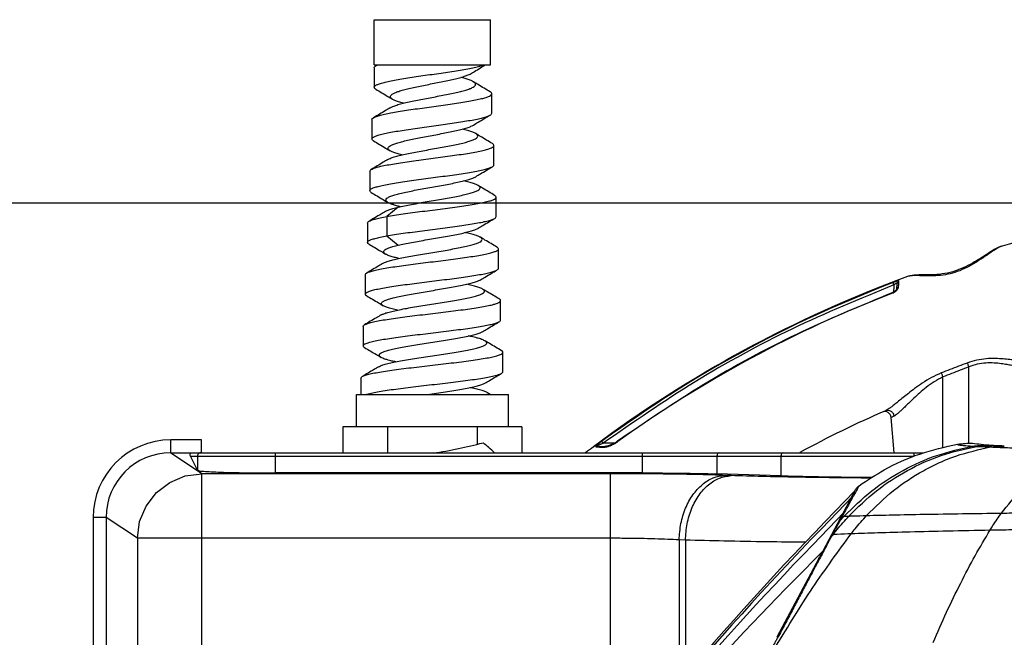
# Model space of a CAD drawing. Extents: x 0 to 1189, y 0 to 841.
# Drawn here: x 246 to 323, y 293 to 341 of the extents above; entities that cross this region are included whole.
import ezdxf
from ezdxf.enums import TextEntityAlignment as Align

# ---------------------------------------------------------------- set-up
doc = ezdxf.new("R2010")
doc.units = 0
doc.header["$LTSCALE"] = 65.395
doc.header["$MEASUREMENT"] = 0
doc.layers.get('0').update_dxf_attribs({"linetype": 'CONTINUOUS'})
doc.styles.get("Standard").update_dxf_attribs({"font": 'txt', "width": 0.8})
doc.styles.add('TEXTSTYLE_0', font='txt', dxfattribs={"width": 0.8})
doc.dimstyles.new('DIMSTYLE_1', dxfattribs={"dimtxt": 3.5, "dimasz": 3.5, "dimexe": 0.18, "dimexo": 0.0625, "dimgap": 0.09, "dimtad": 1, "dimdec": 0, "dimlfac": 2, "dimdsep": 46, "dimtxsty": 'Standard', "dimcen": 0.09, "dimadec": 0, "dimazin": 0, "dimtfac": 1, "dimtdec": 0, "dimtofl": 0, "dimtmove": 0, "dimatfit": 3, "dimfxl": 0, "dimtolj": 1, "dimarcsym": 0})

# ---------------------------------------------------------------- blocks, each defined once
blk = doc.blocks.new('*D0')
at = {"color": 2, "linetype": 'Continuous'}
for p, q in [((347.051, 327.056), (184.572, 327.056)), ((186.072, 327.056), (186.072, 202.505)), ((186.072, 77.954), (186.072, 202.505)), ((347.051, 77.954), (184.572, 77.954))]:
    blk.add_line(p, q, dxfattribs=at)
for points in [[(186.822, 323.556), (186.072, 327.056), (185.322, 323.556)], [(185.322, 81.454), (186.072, 77.954), (186.822, 81.454)]]:
    blk.add_solid(points, dxfattribs=at)
at = {"color": 2, "linetype": 'Continuous', "style": 'TEXTSTYLE_0', "width": 0.9}
blk.add_text('498', height=3.5, rotation=90, dxfattribs=at).set_placement((185.197, 195.644), (185.197, 204.044), align=Align.FIT)

msp = doc.modelspace()

# ---------------------------------------------------------------- linework, layer by layer
at = {"color": 7, "linetype": 'Continuous'}
for p, q in [((273.80122, 337.75465), (273.80122, 341.25465)), ((273.80122, 341.25465), (282.80122, 341.25465)), ((282.80122, 337.75465), (282.80122, 341.25465)), ((273.79682, 337.52909), (273.79682, 336.02909)), ((273.80122, 337.75465), (282.80122, 337.75465)), ((273.92659, 337.68234), (274.07623, 337.75465)), ((282.89182, 334.02916), (282.89182, 335.52916)), ((273.62441, 333.52923), (273.62441, 332.02923)), ((283.06423, 330.0293), (283.06423, 331.5293)), ((273.452, 329.52936), (273.452, 328.02936)), ((283.23664, 326.02942), (283.23664, 327.52942)), ((273.27959, 325.52949), (273.27959, 324.02949)), ((283.40905, 322.02955), (283.40905, 323.52955)), ((273.10718, 321.5296), (273.10718, 320.0296)), ((314.23268, 320.43124), (314.26534, 320.84625)), ((314.38873, 321.14145), (314.40471, 321.14825)), ((315.05681, 321.39031), (315.05469, 321.38953)), ((283.58146, 318.02966), (283.58146, 319.52966)), ((272.93477, 317.52971), (272.93477, 316.02971)), ((283.75387, 314.02976), (283.75387, 315.52976)), ((272.76236, 313.52981), (272.76236, 312.25465)), ((272.42622, 309.75465), (272.42622, 312.25465)), ((272.42622, 312.25465), (284.17622, 312.25465)), ((284.17622, 309.75465), (284.17622, 312.25465)), ((314.03875, 307.75465), (313.79921, 310.4926)), ((271.37301, 309.75465), (271.37301, 307.75465)), ((285.22942, 309.75465), (271.37301, 309.75465)), ((274.83711, 309.75465), (274.83711, 307.75465)), ((281.76532, 309.75465), (281.76532, 308.42574)), ((285.22942, 309.75465), (285.22942, 307.75465)), ((260.42622, 308.75465), (258.05122, 308.75465)), ((260.42622, 307.75465), (260.42622, 308.75465)), ((290.74856, 308.21494), (290.74906, 308.21526)), ((291.06362, 308.25465), (291.70659, 308.25465)), ((291.70659, 308.25465), (291.70683, 308.25465)), ((291.71423, 308.25482), (291.70683, 308.25465)), ((258.04893, 307.75465), (316.30121, 307.75465)), ((260.12609, 306.40655), (259.57721, 307.50465)), ((259.6907, 307.75425), (259.70228, 307.75465)), ((294.53442, 306.20068), (266.12518, 306.20068)), ((305.26661, 305.98219), (300.31951, 306.12715)), ((308.68318, 302.43483), (310.99214, 304.82012)), ((310.99485, 304.83796), (310.97712, 304.8046)), ((308.39242, 301.88793), (310.82696, 304.40249)), ((310.60312, 304.1012), (310.01914, 303.00291)), ((310.93285, 304.72135), (310.68578, 304.25668)), ((310.82696, 304.40249), (310.82972, 304.39982)), ((252.05122, 302.75465), (252.05122, 222.75465)), ((253.05122, 302.75465), (253.05122, 222.75465)), ((307.7325, 300.6462), (310.16975, 303.15814)), ((309.87182, 302.72584), (308.50465, 300.15456)), ((310.16975, 303.15814), (310.19529, 303.13336)), ((306.26689, 297.88519), (308.54881, 300.19935)), ((308.54881, 300.19935), (308.59987, 300.149)), ((308.20384, 299.58883), (304.9602, 293.48842))]:
    msp.add_line(p, q, dxfattribs=at)
at = {"color": 9, "linetype": 'Continuous'}
for p, q in [((275.64957, 326.75465), (274.76568, 326.03296)), ((274.76568, 326.03296), (274.76568, 324.53296)), ((274.76568, 324.53296), (275.64957, 323.81128)), ((322.37432, 323.74759), (322.36763, 323.74569)), ((314.01139, 320.75494), (313.94338, 320.93326)), ((313.94394, 320.94957), (313.94432, 320.94858)), ((313.95406, 320.95343), (313.94594, 320.97472)), ((313.87949, 320.13834), (313.89216, 320.10548)), ((319.80122, 308.50156), (319.80122, 314.39466)), ((317.80122, 308.18919), (317.80122, 313.62194)), ((258.05122, 307.75465), (258.05122, 308.75465)), ((291.34919, 308.63183), (291.33575, 308.65009)), ((291.37407, 308.65013), (291.37469, 308.64928)), ((291.51036, 308.49593), (291.39809, 308.64879)), ((292.62323, 308.65138), (292.64374, 308.62282)), ((260.46884, 306.1422), (258.04893, 307.75465)), ((259.57721, 307.50465), (315.55122, 307.50465)), ((260.12609, 307.50465), (260.12609, 306.40655)), ((266.12518, 307.75465), (266.12518, 306.20068)), ((294.53442, 307.75465), (294.53442, 306.20068)), ((300.31951, 307.50465), (300.31951, 306.12715)), ((305.26661, 307.50465), (305.26661, 305.98219)), ((315.55122, 307.75465), (315.55122, 307.50465)), ((260.46884, 271.15125), (260.46884, 306.1422)), ((292.08928, 306.1422), (260.46884, 306.1422)), ((292.08928, 283.46303), (292.08928, 306.1422)), ((301.40908, 305.99756), (300.92811, 306.01435)), ((253.05122, 302.75465), (252.05122, 302.75465)), ((255.47569, 301.14525), (253.05122, 302.76074)), ((255.47569, 301.14525), (255.47569, 271.51952)), ((292.08928, 301.14525), (255.47569, 301.14525)), ((297.39258, 301.0174), (297.39258, 289.9373)), ((297.87355, 301.0006), (297.39258, 301.0174)), ((297.87355, 301.0006), (297.87355, 290.49936))]:
    msp.add_line(p, q, dxfattribs=at)
msp.add_lwpolyline([(255.47569, 301.14525), (255.64779, 302.43709), (256.14768, 303.6411), (256.94137, 304.67541), (257.97489, 305.4697), (259.17798, 305.96997), (260.46884, 306.1422)], dxfattribs=at)
at = {"color": 7, "linetype": 'Continuous'}
for centre, radius, start, end in [((348.05122, 231.50465), 95.75, 100.009338, 105.5551664), ((348.05122, 231.50465), 95.75, 110.158065, 126.7480997), ((348.05122, 231.50465), 86.75, 113.5799183, 118.4410859), ((313.30151, 310.44463), 0.5, 4.9999997, 113.759551), ((258.05122, 302.75465), 6, 90, 180), ((272.20972, 347.25465), 40, 278.8712151, 284.4874021), ((278.05122, 302.9006), 7, 43.9064718, 53.4854828), ((348.05122, 231.50465), 95.75, 126.7569585, 127.2158974), ((258.05122, 302.75465), 5, 90, 180), ((488.99319, 127.89485), 250.95, 135.9315727, 144.3645339), ((488.68642, 127.33143), 250.95, 135.9263216, 144.1716249), ((487.83811, 125.89531), 250.95, 135.8645157, 143.6687675), ((484.95569, 121.68583), 250.95, 135.4019059, 142.1268468)]:
    msp.add_arc(centre, radius, start, end, dxfattribs=at)
at = {"color": 9, "linetype": 'Continuous'}
for radius, start, end in [(95.72621, 110.872925, 126.3039371), (95.71213, 110.876722, 126.2928217), (94.95814, 111.0835893, 125.6963023)]:
    msp.add_arc((348.05122, 231.50465), radius, start, end, dxfattribs=at)
at = {"color": 7, "linetype": 'Continuous'}
for points in [[(273.79892, 336.02926), (273.7997, 336.05186), (273.88049, 336.15202), (274.07023, 336.25219), (274.36404, 336.35235), (274.75446, 336.45252), (275.23167, 336.55268), (275.78373, 336.65284), (276.39686, 336.75301), (277.05581, 336.85317), (277.74423, 336.95334), (278.44507, 337.0535), (279.141, 337.15367), (279.81486, 337.25383), (280.45005, 337.35399), (281.03097, 337.45416), (281.54339, 337.55432), (281.97478, 337.65449), (282.31467, 337.75465)], [(273.79925, 337.52929), (273.80035, 337.55428), (273.88383, 337.65447), (273.92658, 337.68237)], [(281.29499, 337.09374), (281.65987, 337.31609), (282.13644, 337.60346), (282.33425, 337.72196)], [(282.33425, 337.72196), (282.38893, 337.75465)], [(275.04791, 335.30586), (275.07488, 335.38963), (275.19335, 335.49784), (275.40094, 335.60605), (275.69142, 335.71426), (276.05618, 335.82247), (276.48452, 335.93068), (276.96391, 336.03889), (277.48041, 336.1471), (278.01904, 336.25531), (278.56423, 336.36352), (279.10026, 336.47172), (279.61174, 336.57993), (280.08401, 336.68814), (280.50359, 336.79635), (280.85855, 336.90456), (281.13886, 337.01277), (281.29474, 337.09416)], [(281.47229, 336.45361), (281.46015, 336.46053), (281.23234, 336.56838), (280.92137, 336.67622), (280.53634, 336.78406), (280.49492, 336.79467)], [(273.92424, 335.87457), (273.83009, 335.95169), (273.79892, 336.02926)], [(275.04058, 334.44828), (275.17691, 334.51936), (275.45808, 334.6272), (275.81977, 334.73504), (276.25143, 334.84289), (276.74052, 334.95073), (277.2729, 335.05857), (277.83322, 335.16642), (278.40538, 335.27426), (278.973, 335.3821), (279.51985, 335.48995), (280.03035, 335.59779), (280.49001, 335.70563), (280.88581, 335.81348), (281.20663, 335.92132), (281.44348, 336.02916), (281.58984, 336.13701), (281.64176, 336.24485), (281.64179, 336.24942)], [(282.7643, 335.67963), (282.30709, 335.95152), (281.83102, 336.23663), (281.47216, 336.45337)], [(281.64179, 336.24942), (281.59803, 336.35269), (281.47229, 336.45361)], [(273.74944, 333.67751), (273.89562, 333.74724), (274.19545, 333.84742), (274.59611, 333.94761), (275.08751, 334.04779), (275.65737, 334.14798), (276.29145, 334.24816), (276.97398, 334.34835), (277.68801, 334.44854), (278.41586, 334.54872), (279.13952, 334.64891), (279.84114, 334.74909), (280.50341, 334.84928), (281.11008, 334.94946), (281.64625, 335.04965), (282.09881, 335.14983), (282.45676, 335.25002), (282.71142, 335.3502), (282.8567, 335.45039), (282.88981, 335.52934)], [(273.92538, 335.8767), (274.37686, 335.60713), (274.85285, 335.32064), (275.21742, 335.09906)], [(275.21713, 335.09857), (275.11732, 335.17322), (275.0492, 335.28143), (275.04791, 335.30586)], [(282.88981, 335.52934), (282.88922, 335.55057), (282.80839, 335.65076), (282.76446, 335.67989)], [(275.04035, 334.44866), (274.68181, 334.23255), (274.20632, 333.94822), (273.74975, 333.67701)], [(276.05549, 334.79201), (275.85433, 334.84859), (275.52552, 334.9568), (275.27755, 335.06501), (275.21713, 335.09857)], [(273.62571, 332.02934), (273.6259, 332.04529), (273.70208, 332.14545), (273.89164, 332.24562), (274.18969, 332.34578), (274.58868, 332.44594), (275.07856, 332.54611), (275.64708, 332.64627), (276.28006, 332.74644), (276.96174, 332.8466), (277.67523, 332.94677), (278.40284, 333.04693), (279.12658, 333.14709), (279.8286, 333.24726), (280.49162, 333.34742), (281.09933, 333.44759), (281.63684, 333.54775), (282.09101, 333.64792), (282.45079, 333.74808), (282.70747, 333.84824), (282.76687, 333.87691)], [(273.62594, 333.52936), (273.62621, 333.54687), (273.70423, 333.64705), (273.74944, 333.67751)], [(281.47489, 333.10412), (281.83916, 333.325), (282.31459, 333.61066), (282.76544, 333.87951)], [(282.76687, 333.87691), (282.85491, 333.94841), (282.8901, 334.02931)], [(274.87602, 331.3061), (274.9012, 331.3859), (275.0224, 331.49411), (275.23766, 331.60232), (275.54051, 331.71053), (275.92201, 331.81874), (276.37095, 331.92695), (276.87422, 332.03516), (277.4172, 332.14337), (277.98412, 332.25157), (278.55862, 332.35978), (279.12412, 332.46799), (279.66438, 332.5762), (280.1639, 332.68441), (280.60842, 332.79262), (280.9853, 332.90083), (281.28387, 333.00904), (281.47468, 333.10449)], [(274.86126, 330.43931), (275.04228, 330.52916), (275.34554, 330.63701), (275.73253, 330.74485), (276.19196, 330.85269), (276.71052, 330.96053), (277.2732, 331.06838), (277.86382, 331.17622), (278.4654, 331.28406), (279.06071, 331.39191), (279.63276, 331.49975), (280.16523, 331.60759), (280.643, 331.71544), (281.05256, 331.82328), (281.38238, 331.93112), (281.62322, 332.03897), (281.76845, 332.14681), (281.81418, 332.24968)], [(281.65235, 332.44502), (281.60568, 332.47034), (281.35801, 332.57818), (281.02358, 332.68602), (280.6125, 332.7938)], [(282.941, 331.67448), (282.48504, 331.94505), (282.01009, 332.22865), (281.65185, 332.44415)], [(281.81418, 332.24968), (281.81415, 332.25465), (281.75928, 332.3625), (281.65235, 332.44502)], [(273.5725, 329.67315), (273.71428, 329.73982), (274.01696, 329.84001), (274.42489, 329.94019), (274.92782, 330.04038), (275.51315, 330.14056), (276.16629, 330.24075), (276.87097, 330.34094), (277.60971, 330.44112), (278.3642, 330.54131), (279.11578, 330.64149), (279.84589, 330.74168), (280.53655, 330.84186), (281.17076, 330.94205), (281.73297, 331.04223), (282.20943, 331.14242), (282.58851, 331.2426), (282.86104, 331.34279), (283.02048, 331.44297), (283.06317, 331.52938)], [(273.74702, 331.8793), (273.66519, 331.94512), (273.62571, 332.02934)], [(273.74866, 331.88223), (274.19892, 331.61405), (274.67383, 331.32918), (275.0378, 331.10896)], [(283.06317, 331.52938), (283.0631, 331.54316), (282.98805, 331.64334), (282.94148, 331.67527)], [(275.03752, 331.10851), (274.95317, 331.16949), (274.87781, 331.27769), (274.87602, 331.3061)], [(275.93941, 330.79148), (275.73882, 330.84486), (275.38972, 330.95307), (275.12538, 331.06128), (275.03752, 331.10851)], [(273.45254, 328.02939), (273.45252, 328.03871), (273.52354, 328.13888), (273.71236, 328.23904), (274.01411, 328.33921), (274.42115, 328.43937), (274.92323, 328.53954), (275.5078, 328.6397), (276.16027, 328.73986), (276.86442, 328.84003), (277.60277, 328.94019), (278.35704, 329.04036), (279.10858, 329.14052), (279.83884, 329.24069), (280.52983, 329.34085), (281.16457, 329.44102), (281.72749, 329.54118), (282.20482, 329.64134), (282.58493, 329.74151), (282.85862, 329.84167), (282.94381, 329.88176)], [(274.86095, 330.43985), (274.503, 330.2249), (274.02857, 329.942), (273.57318, 329.67204)], [(281.65424, 329.11359), (282.01793, 329.33318), (282.49234, 329.61731), (282.94203, 329.88485)], [(282.94381, 329.88176), (283.01932, 329.94184), (283.06333, 330.02936)], [(273.45262, 329.5294), (273.45261, 329.53945), (273.52453, 329.63964), (273.5725, 329.67315)], [(274.70422, 327.3063), (274.72741, 327.38217), (274.851, 327.49038), (275.07359, 327.59859), (275.38852, 327.7068), (275.78647, 327.81501), (276.25579, 327.92322), (276.78276, 328.03143), (277.35207, 328.13963), (277.94722, 328.24784), (278.551, 328.35605), (279.146, 328.46426), (279.71513, 328.57247), (280.24205, 328.68068), (280.71172, 328.78889), (281.11076, 328.8971), (281.42787, 329.00531), (281.65425, 329.11358)], [(281.83158, 328.43672), (281.74867, 328.48014), (281.48037, 328.58799), (281.12184, 328.69583), (280.72707, 328.7937)], [(283.11743, 327.66968), (282.66259, 327.93906), (282.18865, 328.22132), (281.83099, 328.43573)], [(281.986, 328.24994), (281.9857, 328.26446), (281.91882, 328.3723), (281.83158, 328.43672)], [(273.57039, 327.88432), (273.50128, 327.93855), (273.45254, 328.02939)], [(273.5722, 327.88738), (274.02136, 327.62045), (274.49529, 327.33701), (274.8587, 327.11801)], [(275.64957, 326.75465), (276.13725, 326.8625), (276.68561, 326.97034), (277.2788, 327.07818), (277.89975, 327.18602), (278.53064, 327.29387), (279.1534, 327.40171), (279.75024, 327.50955), (280.30415, 327.6174), (280.7994, 327.72524), (281.22197, 327.83308), (281.55997, 327.94093), (281.80393, 328.04877), (281.94712, 328.15661), (281.986, 328.24994)], [(283.23637, 327.52944), (283.23639, 327.53574), (283.16777, 327.63593), (283.11835, 327.67116)], [(274.85857, 327.11779), (274.78959, 327.16575), (274.70665, 327.27396), (274.70422, 327.3063)], [(274.76568, 326.03296), (275.36601, 326.13315), (276.03778, 326.23334), (276.76428, 326.33352), (277.52748, 326.43371), (278.30847, 326.53389), (279.08792, 326.63408), (279.8466, 326.73426), (280.56579, 326.83445), (281.22781, 326.93463), (281.81641, 327.03482), (282.31718, 327.135), (282.7179, 327.23519), (283.00886, 327.33537), (283.18306, 327.43556), (283.23637, 327.52944)], [(275.62476, 326.84113), (275.2551, 326.94934), (274.97409, 327.05755), (274.85857, 327.11779)], [(275.66774, 326.82993), (275.62476, 326.84113)], [(275.82299, 326.79107), (275.66774, 326.82993)], [(274.68206, 326.43179), (274.32468, 326.21788), (273.8512, 325.93624), (273.39688, 325.6674)], [(274.68178, 326.43231), (274.69901, 326.4417), (274.92909, 326.54602), (275.24887, 326.65034), (275.64957, 326.75465)], [(273.28143, 325.52967), (273.28167, 325.54781), (273.36176, 325.64484), (273.39673, 325.66765)], [(273.39673, 325.66765), (273.55614, 325.74187), (273.86014, 325.8389), (274.26651, 325.93593), (274.76568, 326.03296)], [(274.76568, 324.53296), (275.36587, 324.63313), (276.03748, 324.73329), (276.76381, 324.83346), (277.52683, 324.93362), (278.30765, 325.03379), (279.08695, 325.13395), (279.84551, 325.23411), (280.56463, 325.33428), (281.22663, 325.43444), (281.81526, 325.53461), (282.31613, 325.63477), (282.71703, 325.73494), (283.00822, 325.8351), (283.12011, 325.88697)], [(281.83309, 325.12225), (282.19624, 325.3407), (282.66972, 325.62348), (283.11837, 325.88983)], [(283.12011, 325.88697), (283.18272, 325.93526), (283.2364, 326.02943)], [(273.28171, 324.02969), (273.28209, 324.04957), (273.36376, 324.14625), (273.55886, 324.24293), (273.86272, 324.33961), (274.26816, 324.43628), (274.76568, 324.53296)], [(275.64957, 323.81128), (276.13902, 323.91949), (276.6895, 324.02769), (277.28501, 324.1359), (277.90829, 324.24411), (278.54132, 324.35232), (279.16587, 324.46053), (279.76395, 324.56874), (280.31843, 324.67695), (280.81344, 324.78516), (281.23488, 324.89337), (281.57081, 325.00157), (281.81176, 325.10978), (281.83348, 325.12155)], [(282.01037, 324.4293), (281.95224, 324.45969), (281.70062, 324.564), (281.35862, 324.66832), (280.93559, 324.77264), (280.84217, 324.79355)], [(273.39417, 323.88891), (273.31591, 323.95289), (273.28171, 324.02969)], [(273.39599, 323.89221), (273.84415, 323.6264), (274.31719, 323.34424), (274.68009, 323.12632)], [(274.50319, 322.42517), (274.60582, 322.47767), (274.8795, 322.58199), (275.24413, 322.68631), (275.68973, 322.79062), (276.2042, 322.89494), (276.77362, 322.99926), (277.3826, 323.10357), (278.01478, 323.20789), (278.65316, 323.31221), (279.28065, 323.41652), (279.88048, 323.52084), (280.43667, 323.62516), (280.93442, 323.72947), (281.36054, 323.83379), (281.70381, 323.93811), (281.95522, 324.04242), (282.10827, 324.14674), (282.15907, 324.25013)], [(274.53034, 323.30661), (274.56566, 323.39482), (274.70008, 323.49894), (274.93017, 323.60305), (275.24957, 323.70716), (275.64957, 323.81128)], [(283.29362, 323.66519), (282.83979, 323.93351), (282.36676, 324.21458), (282.00963, 324.42801)], [(282.15907, 324.25013), (282.10651, 324.35537), (282.01037, 324.4293)], [(273.22065, 321.66334), (273.22689, 321.6666), (273.45376, 321.76363), (273.79257, 321.86066), (274.23529, 321.95769), (274.77149, 322.05472), (275.3886, 322.15175), (276.0722, 322.24878), (276.80632, 322.34581), (277.5739, 322.44284), (278.35708, 322.53987), (279.13769, 322.6369), (279.89766, 322.73393), (280.6194, 322.83096), (281.28627, 322.92799), (281.88289, 323.02502), (282.39556, 323.12205), (282.81253, 323.21908), (283.12431, 323.31611), (283.32384, 323.41314), (283.40668, 323.51017), (283.40695, 323.52933)], [(274.67956, 323.12543), (274.5965, 323.18659), (274.53075, 323.29071), (274.53034, 323.30661)], [(275.70192, 322.7918), (275.36941, 322.87425), (275.02127, 322.97837), (274.7614, 323.08248), (274.67956, 323.12543)], [(283.40695, 323.52933), (283.37111, 323.60721), (283.29561, 323.66877)], [(322.36801, 323.7458), (322.17171, 323.67458), (321.77489, 323.46887), (321.2905, 323.17057), (320.72348, 322.81061), (320.07856, 322.42596), (319.35748, 322.06017), (318.57241, 321.76684), (317.74534, 321.5867), (316.90212, 321.51804), (316.09381, 321.51012), (315.42018, 321.47508), (315.05625, 321.38998)], [(322.3586, 323.74312), (322.15623, 323.66791), (321.91159, 323.54646)], [(274.50366, 322.42439), (274.14678, 322.2114), (273.67417, 321.93088), (273.2208, 321.66306)], [(273.11256, 320.02936), (273.12733, 320.0857), (273.25591, 320.18238), (273.50034, 320.27906), (273.8548, 320.37574), (274.31096, 320.47242), (274.85817, 320.5691), (275.48369, 320.66578), (276.17301, 320.76246), (276.91017, 320.85914), (277.67814, 320.95582), (278.45919, 321.0525), (279.23535, 321.14918), (279.98877, 321.24586), (280.70215, 321.34254), (281.35915, 321.43922), (281.94475, 321.5359), (282.44559, 321.63258), (282.8503, 321.72926), (283.14971, 321.82593), (283.29506, 321.89355)], [(273.11256, 321.52987), (273.11741, 321.56957), (273.22065, 321.66334)], [(282.01148, 321.13021), (282.37414, 321.34764), (282.84676, 321.62921), (283.29447, 321.8945)], [(283.29506, 321.89355), (283.33712, 321.92261), (283.40839, 322.01929), (283.40837, 322.0295)], [(274.35928, 319.30699), (274.36084, 319.33439), (274.44112, 319.4385), (274.62411, 319.54261), (274.90471, 319.64673), (275.27522, 319.75084), (275.72555, 319.85495), (276.24351, 319.95907), (276.81514, 320.06318), (277.42508, 320.1673), (278.05697, 320.27141), (278.69392, 320.37552), (279.31894, 320.47964), (279.91539, 320.58375), (280.46744, 320.68786), (280.96046, 320.79198), (281.38146, 320.89609), (281.71936, 321.00021), (281.96537, 321.10432), (282.0122, 321.12895)], [(282.18765, 320.42065), (282.03637, 320.49566), (281.74013, 320.59998), (281.35252, 320.70429), (280.95982, 320.7928)], [(313.92948, 320.94406), (306.11626, 317.55792), (298.45244, 313.38062), (291.38955, 308.6615)], [(313.94394, 320.94957), (313.92948, 320.94406)], [(314.05268, 320.99236), (313.94394, 320.94957)], [(314.19671, 321.05313), (314.05268, 320.99236)], [(314.30444, 321.10165), (314.19671, 321.05313)], [(314.38874, 321.14145), (314.30444, 321.10165)], [(273.21981, 319.89636), (273.11773, 319.98902), (273.11256, 320.02936)], [(274.3259, 318.41717), (274.53106, 318.51364), (274.85034, 318.61796), (275.26127, 318.72228), (275.75265, 318.82659), (276.31117, 318.93091), (276.92172, 319.03523), (277.56784, 319.13954), (278.23217, 319.24386), (278.89688, 319.34818), (279.54418, 319.45249), (280.15679, 319.55681), (280.71838, 319.66113), (281.21403, 319.76544), (281.63064, 319.86976), (281.95721, 319.97408), (282.18521, 320.07839), (282.30876, 320.18271), (282.32827, 320.25048)], [(282.32827, 320.25048), (282.32479, 320.28703), (282.23309, 320.39134), (282.18765, 320.42065)], [(283.46958, 319.66098), (283.01666, 319.92835), (282.54445, 320.20834), (282.18781, 320.42091)], [(313.8795, 320.13834), (306.53095, 316.94329), (299.30786, 313.03906), (292.62323, 308.65138)], [(314.10918, 320.27952), (314.01278, 320.2068), (313.90797, 320.1501), (313.87946, 320.13844)], [(314.23297, 320.43139), (314.23273, 320.43187), (314.18816, 320.36125), (314.10918, 320.27952)], [(273.04303, 317.66272), (273.1004, 317.68835), (273.36121, 317.78538), (273.73605, 317.88241), (274.21609, 317.97944), (274.79001, 318.07647), (275.44439, 318.1735), (276.16393, 318.27053), (276.93186, 318.36757), (277.73032, 318.4646), (278.54074, 318.56163), (279.34435, 318.65866), (280.12252, 318.75569), (280.85728, 318.85272), (281.53165, 318.94975), (282.13013, 319.04678), (282.63894, 319.14381), (283.04646, 319.24084), (283.3434, 319.33787), (283.52304, 319.4349), (283.58142, 319.52966)], [(273.22, 319.89673), (273.66726, 319.63192), (274.13949, 319.35091), (274.50191, 319.13395)], [(274.50164, 319.13347), (274.38567, 319.23027), (274.35928, 319.30699)], [(283.58142, 319.52966), (283.58143, 319.53193), (283.51738, 319.62896), (283.47072, 319.6628)], [(275.5889, 318.7906), (275.48609, 318.81382), (275.07261, 318.91793), (274.74614, 319.02204), (274.51518, 319.12616), (274.50164, 319.13347)], [(272.93493, 316.0297), (272.99084, 316.12184), (273.16883, 316.21852), (273.4646, 316.3152), (273.87117, 316.41188), (274.37899, 316.50856), (274.97625, 316.60524), (275.64905, 316.70191), (276.3818, 316.79859), (277.15756, 316.89527), (277.95842, 316.99195), (278.76591, 317.08863), (279.56144, 317.18531), (280.32674, 317.28199), (281.04426, 317.37867), (281.69755, 317.47535), (282.27169, 317.57203), (282.75361, 317.66871), (283.13236, 317.76539), (283.39939, 317.86207), (283.47253, 317.89487)], [(274.32568, 318.41757), (273.96927, 318.2054), (273.49745, 317.9259), (273.04495, 317.65898)], [(282.18946, 317.13755), (282.55165, 317.35406), (283.0235, 317.63454), (283.47035, 317.89888)], [(283.47253, 317.89487), (283.54873, 317.95875), (283.57799, 318.03003)], [(272.94004, 317.5293), (272.95987, 317.59132), (273.04303, 317.66272)], [(274.18776, 315.30684), (274.21033, 315.37806), (274.33938, 315.48218), (274.57376, 315.58629), (274.90701, 315.69041), (275.33001, 315.79452), (275.8313, 315.89863), (276.39733, 316.00275), (277.01288, 316.10686), (277.66143, 316.21097), (278.3256, 316.31509), (278.98766, 316.4192), (279.62997, 316.52332), (280.23543, 316.62743), (280.78799, 316.73154), (281.27304, 316.83566), (281.67778, 316.93977), (281.99161, 317.04388), (282.18921, 317.13798)], [(274.14677, 314.41364), (274.21116, 314.4453), (274.47597, 314.54962), (274.84261, 314.65393), (275.30104, 314.75825), (275.8388, 314.86257), (276.44134, 314.96688), (277.09238, 315.0712), (277.7744, 315.17552), (278.46907, 315.27983), (279.15779, 315.38415), (279.82212, 315.48847), (280.44433, 315.59278), (281.00787, 315.6971), (281.49777, 315.80141), (281.90107, 315.90573), (282.20717, 316.01005), (282.40808, 316.11436), (282.49864, 316.21868), (282.50084, 316.25028)], [(282.36614, 316.41539), (282.34301, 316.42731), (282.10145, 316.53163), (281.7587, 316.63595), (281.32415, 316.74026), (281.0697, 316.79379)], [(283.64534, 315.65703), (283.19323, 315.92353), (282.72178, 316.20256), (282.36559, 316.41435)], [(282.50084, 316.25028), (282.47668, 316.323), (282.36614, 316.41539)], [(272.86686, 313.6591), (272.98282, 313.71011), (273.27894, 313.80714), (273.69098, 313.90417), (274.20921, 314.0012), (274.82146, 314.09823), (275.51341, 314.19526), (276.2689, 314.29229), (277.07032, 314.38932), (277.89905, 314.48635), (278.73584, 314.58338), (279.56128, 314.68041), (280.35627, 314.77744), (281.10244, 314.87447), (281.78257, 314.9715), (282.381, 315.06853), (282.88399, 315.16556), (283.28004, 315.26259), (283.56013, 315.35962), (283.71794, 315.45665), (283.75048, 315.53016)], [(273.0433, 315.89952), (273.00251, 315.92848), (272.9349, 316.02516), (272.93493, 316.0297)], [(273.04421, 315.90096), (273.49066, 315.63707), (273.96215, 315.35709), (274.32413, 315.141)], [(283.75048, 315.53016), (283.75002, 315.55368), (283.65581, 315.65072), (283.64524, 315.65686)], [(274.32423, 315.14116), (274.28007, 315.16984), (274.1903, 315.27395), (274.18776, 315.30684)], [(275.47394, 314.79002), (275.17223, 314.8575), (274.77744, 314.96161), (274.47746, 315.06572), (274.32423, 315.14116)], [(274.14809, 314.41126), (273.79211, 314.19983), (273.32101, 313.92124), (272.86929, 313.65514)], [(273.10385, 312.25465), (273.45276, 312.35133), (273.91267, 312.44801), (274.47282, 312.54469), (275.1202, 312.64137), (275.83976, 312.73805), (276.61486, 312.83473), (277.42757, 312.93141), (278.25915, 313.02809), (279.09044, 313.12477), (279.90231, 313.22145), (280.67612, 313.31813), (281.39413, 313.41481), (282.0399, 313.51149), (282.59869, 313.60817), (283.05779, 313.70485), (283.40677, 313.80153), (283.63778, 313.89821), (283.64624, 313.90261)], [(282.36706, 313.14432), (282.72882, 313.36002), (283.19997, 313.63951), (283.64604, 313.90299)], [(283.64624, 313.90261), (283.74569, 313.99489), (283.74853, 314.02933)], [(272.76378, 313.52965), (272.80965, 313.61308), (272.86686, 313.6591)], [(277.92388, 312.25465), (278.6175, 312.35877), (279.30122, 312.46288), (279.95683, 312.56699), (280.56692, 312.67111), (281.11531, 312.77522), (281.58752, 312.87933), (281.9711, 312.98345), (282.25603, 313.08756), (282.36782, 313.14307)], [(282.54384, 312.40968), (282.43486, 312.46329), (282.14627, 312.5676), (281.75537, 312.67192), (281.27282, 312.77623), (281.19004, 312.79255)], [(282.70892, 312.30974), (282.543, 312.40829)], [(282.67622, 312.25465), (282.61318, 312.35897), (282.54384, 312.40968)], [(282.7789, 312.26823), (282.70892, 312.30974)], [(282.8018, 312.25465), (282.7789, 312.26823)], [(291.20682, 308.55514), (291.17312, 308.53027), (291.14643, 308.51055)], [(291.29034, 308.58909), (291.25429, 308.56309), (291.21872, 308.53759), (291.18371, 308.51266), (291.14933, 308.48834)], [(291.23263, 308.57417), (291.20057, 308.55053), (291.16914, 308.52733)], [(291.26529, 308.59824), (291.23263, 308.57417)], [(291.33575, 308.65009), (291.31212, 308.63271), (291.27636, 308.60639), (291.24125, 308.58053), (291.24067, 308.5801)], [(291.33575, 308.65009), (291.33231, 308.64756), (291.29853, 308.62271), (291.26529, 308.59824)], [(291.37407, 308.65013), (291.36358, 308.64243), (291.3268, 308.61555), (291.29034, 308.58909)], [(291.38955, 308.6615), (291.37407, 308.65013)], [(292.54115, 308.59552), (292.43254, 308.52938)], [(292.62323, 308.65139), (292.54115, 308.59552)], [(290.757, 308.22072), (290.74942, 308.21539)], [(290.93442, 308.35343), (290.88533, 308.31692), (290.84226, 308.28488), (290.80588, 308.25776), (290.77867, 308.23743), (290.75573, 308.22051)], [(290.93416, 308.33929), (290.88407, 308.30538), (290.841, 308.27645), (290.80712, 308.25397), (290.77349, 308.23159), (290.757, 308.22072)], [(290.94459, 308.361), (290.92053, 308.34311), (290.87575, 308.30978), (290.83643, 308.28055), (290.80316, 308.25573), (290.76839, 308.22987)], [(291.11569, 308.46466), (291.08285, 308.44169), (291.05089, 308.41946), (291.01995, 308.39805), (290.99013, 308.37753), (290.96148, 308.35792), (290.93416, 308.33929)], [(291.10829, 308.48235), (291.07894, 308.46063), (291.05036, 308.43946), (291.02259, 308.41889), (290.99566, 308.39892), (290.96964, 308.37959), (290.94459, 308.361)], [(291.05284, 308.4413), (291.04623, 308.4364), (291.01673, 308.41454), (290.9882, 308.39338), (290.96074, 308.37298), (290.9446, 308.36099)], [(291.108, 308.48214), (291.07667, 308.45895), (291.05284, 308.4413)], [(291.13837, 308.50459), (291.10829, 308.48235)], [(291.14933, 308.48834), (291.11569, 308.46466)], [(291.16914, 308.52733), (291.13837, 308.50459)], [(291.89471, 308.29236), (291.8251, 308.27335), (291.76454, 308.26068), (291.71409, 308.25533)], [(292.43254, 308.52938), (292.3282, 308.47238), (292.22976, 308.42361), (292.13779, 308.38213), (292.05164, 308.34683), (291.97064, 308.31698), (291.89471, 308.29236)], [(311.3225, 305.21359), (313.25484, 306.43379), (316.01125, 307.66279), (318.93341, 308.42865)], [(318.93341, 308.42865), (320.09526, 308.49566), (320.7273, 308.41777)], [(321.31687, 308.33801), (321.21251, 308.34466), (321.11128, 308.35147), (321.02168, 308.35787), (320.94358, 308.3638), (320.87694, 308.3692), (320.82176, 308.37398), (320.77814, 308.37804), (320.74628, 308.38122), (320.7265, 308.38335), (320.72126, 308.38397)], [(320.7273, 308.41777), (320.97582, 308.3644)], [(321.57325, 308.32313), (321.48346, 308.32813), (321.39168, 308.33347), (321.31692, 308.33801)], [(321.84455, 308.30915), (321.57329, 308.32313)], [(322.54905, 308.27808), (322.17799, 308.29369), (321.84455, 308.30915), (321.57329, 308.32313)], [(259.57721, 307.50465), (259.55055, 307.58358), (259.55416, 307.66156), (259.59879, 307.72485), (259.69071, 307.7541)], [(260.12609, 306.40655), (260.25839, 306.36631), (260.61141, 306.32758), (261.1719, 306.29196), (261.91911, 306.26078), (262.82528, 306.23521), (263.85567, 306.21625), (264.97114, 306.20459), (266.12518, 306.20068)], [(294.53442, 306.20068), (295.43062, 306.19914), (296.31782, 306.19446), (297.18727, 306.18668), (298.03079, 306.17596), (298.83976, 306.1624), (299.60529, 306.14608), (300.31951, 306.12715)], [(305.26661, 305.98219), (306.37325, 305.95254), (307.55046, 305.92634), (308.78871, 305.90383), (310.07851, 305.88517), (311.41014, 305.87051), (312.29162, 305.86319)], [(310.93285, 304.72135), (310.96123, 304.77153), (310.99214, 304.82012)], [(310.99485, 304.83796), (311.00177, 304.85076), (311.00886, 304.86347), (311.01611, 304.87609)], [(310.99485, 304.83796), (311.00177, 304.85076), (311.00886, 304.86347), (311.01611, 304.87609)], [(311.01611, 304.87609), (311.07904, 304.97202), (311.15163, 305.06088), (311.23307, 305.1417), (311.3225, 305.21359)], [(310.60312, 304.1012), (310.65077, 304.18275), (310.70481, 304.26019), (310.76458, 304.33265), (310.82972, 304.39982)], [(309.87182, 302.72584), (309.92971, 302.82492), (309.99459, 302.91793), (310.06561, 303.0041), (310.14243, 303.0833)], [(310.14243, 303.0833), (310.16883, 303.10835), (310.19529, 303.13336)], [(308.20384, 299.58883), (308.29809, 299.75204), (308.39982, 299.90264), (308.50772, 300.04018)], [(308.50772, 300.04018), (308.55385, 300.09472), (308.59987, 300.149)]]:
    msp.add_spline(points, degree=3, dxfattribs=at)
at = {"color": 9, "linetype": 'Continuous'}
for points in [[(322.36763, 323.74569), (322.07485, 323.6143), (321.6426, 323.34522), (321.07021, 322.9561), (320.3915, 322.51168), (319.65759, 322.0964), (318.90881, 321.77199), (318.17099, 321.56275), (317.44047, 321.45818), (316.71243, 321.4346), (316.01365, 321.45375), (315.44407, 321.45561), (315.05681, 321.39031)], [(314.01139, 320.75494), (306.15166, 317.34638), (298.63197, 313.24925), (291.51036, 308.49593)], [(314.02205, 320.96227), (313.94338, 320.93326)], [(313.94432, 320.94858), (314.02675, 320.98078)], [(314.01139, 320.75494), (313.96628, 320.18164)], [(314.26534, 320.84625), (314.24317, 320.87676), (314.17869, 320.85891), (314.14013, 320.83901), (314.09922, 320.81461), (314.05622, 320.78646), (314.01139, 320.75494)], [(314.09769, 320.98812), (314.02205, 320.96227)], [(314.02675, 320.98078), (314.10877, 321.01435)], [(314.23814, 321.02846), (314.16986, 321.01042), (314.09769, 320.98812)], [(314.10877, 321.01435), (314.18725, 321.04791), (314.25928, 321.07994), (314.32136, 321.1085), (314.36822, 321.13065), (314.38387, 321.13816)], [(314.39628, 321.0126), (314.35359, 321.04356), (314.30125, 321.04062), (314.23814, 321.02846)], [(314.26534, 320.84625), (314.28535, 320.91694), (314.3312, 320.97519), (314.39628, 321.0126)], [(314.36948, 320.58107), (314.38044, 320.75764), (314.38937, 320.90152)], [(314.38387, 321.13816), (314.39601, 321.14403)], [(314.38937, 320.90152), (314.39628, 321.0126)], [(314.39601, 321.14403), (314.40471, 321.14825)], [(313.89216, 320.10547), (313.96725, 320.13878)], [(313.96725, 320.13878), (314.04338, 320.18162), (314.11916, 320.23412)], [(314.11916, 320.23412), (314.1931, 320.29667), (314.22573, 320.32879)], [(314.22573, 320.32879), (314.26216, 320.36905), (314.31886, 320.44632), (314.35541, 320.51935)], [(314.23268, 320.43124), (314.25324, 320.49631), (314.3013, 320.54895), (314.36948, 320.58107)], [(314.35541, 320.51935), (314.36948, 320.58107)], [(319.68117, 314.70313), (319.00951, 314.45231), (318.33926, 314.19558), (317.67052, 313.93296)], [(324.27677, 314.93329), (324.13159, 314.90548), (323.93953, 314.89447), (323.68989, 314.90185), (323.37131, 314.92775), (322.97088, 314.96902), (322.47008, 315.01671), (321.86066, 315.04928), (321.15108, 315.02883), (320.41226, 314.9179), (319.68117, 314.70313)], [(319.68117, 314.70313), (319.7167, 314.61478), (319.75758, 314.50974), (319.80122, 314.39466)], [(323.94012, 314.49602), (323.81004, 314.46984), (323.63746, 314.46367), (323.41269, 314.4796), (323.12536, 314.51817), (322.76382, 314.57638), (322.3114, 314.64506), (321.7611, 314.70091), (321.12134, 314.70223), (320.45697, 314.60565), (319.80122, 314.39466)], [(317.67052, 313.93296), (316.90989, 313.57352), (316.20213, 313.14408), (315.61119, 312.72775), (315.12519, 312.35559), (314.71841, 312.03043), (314.37242, 311.74973), (314.07884, 311.51379), (313.83423, 311.32408), (313.63446, 311.17946), (313.47442, 311.07662), (313.3488, 311.01129)], [(317.67054, 313.9329), (317.70896, 313.8446), (317.7535, 313.7386), (317.80122, 313.62194)], [(319.80122, 314.39466), (319.13307, 314.14298), (318.46637, 313.88539), (317.80122, 313.62194)], [(317.80122, 313.62194), (317.12482, 313.2557), (316.50134, 312.81252), (315.98395, 312.37996), (315.56042, 311.99217), (315.20713, 311.65303), (314.9073, 311.36035), (314.65316, 311.11468), (314.44134, 310.91766), (314.26801, 310.76813), (314.12863, 310.66261), (314.01855, 310.59661)], [(313.3488, 311.01128), (313.5641, 311.04665), (313.77612, 310.97594), (313.93929, 310.81435), (314.01856, 310.59661)], [(314.01855, 310.59661), (313.87353, 310.52492), (313.80495, 310.49087), (313.80483, 310.49081)], [(290.98314, 308.37176), (291.05822, 308.42348), (291.1632, 308.49693), (291.27038, 308.5734), (291.37469, 308.64928)], [(291.25591, 308.54194), (291.18536, 308.48676), (291.11501, 308.42968)], [(291.39809, 308.64879), (291.32675, 308.59582), (291.25591, 308.54194)], [(292.43044, 308.48735), (292.54358, 308.5552), (292.64373, 308.62282)], [(290.74913, 308.21514), (290.80758, 308.25359), (290.87523, 308.29869), (290.9605, 308.35633)], [(291.11501, 308.42968), (291.04542, 308.37008), (290.98039, 308.30871), (290.93502, 308.25496), (290.94744, 308.21072)], [(290.94744, 308.21072), (291.11072, 308.2073), (291.32858, 308.20274)], [(291.06362, 308.25465), (291.02214, 308.2496), (290.98275, 308.2347), (290.94745, 308.21071)], [(290.9605, 308.35633), (290.98314, 308.37176)], [(291.51036, 308.49593), (291.43921, 308.46657), (291.3686, 308.43672), (291.29834, 308.40617), (291.22835, 308.37461), (291.15923, 308.34169), (291.09476, 308.30785), (291.06362, 308.25465)], [(291.32858, 308.20274), (291.6018, 308.19702)], [(292.37131, 308.49593), (291.51036, 308.49593)], [(291.70659, 308.25465), (291.66829, 308.24795), (291.63256, 308.22831), (291.60179, 308.19703)], [(291.6018, 308.19702), (291.67009, 308.20087), (291.75037, 308.21432)], [(291.75037, 308.21432), (291.84131, 308.2367)], [(291.84131, 308.2367), (291.89964, 308.254)], [(291.89964, 308.254), (291.94283, 308.26805)], [(291.94283, 308.26805), (292.0552, 308.30899), (292.17841, 308.3605), (292.3068, 308.42135), (292.43044, 308.48735)], [(310.15034, 302.84901), (312.30074, 304.80893), (314.71326, 306.39088), (317.33641, 307.55467), (320.11157, 308.2727)], [(310.52394, 302.86497), (312.66017, 304.81436), (315.05405, 306.38697), (317.6555, 307.54312), (320.40742, 308.25558)], [(311.8959, 302.91022), (313.97284, 304.82943), (316.29258, 306.37541), (317.52944, 306.99593), (318.80913, 307.50992), (321.46976, 308.20677)], [(318.93341, 308.42865), (318.92781, 308.41884), (318.93291, 308.40904), (318.93946, 308.40415), (318.94868, 308.39925), (318.97511, 308.38947), (319.01216, 308.37969), (319.05983, 308.36993), (319.11808, 308.36017), (319.1869, 308.35042), (319.26626, 308.34068), (319.35609, 308.33094), (319.56694, 308.3115), (319.81894, 308.29209), (320.11157, 308.2727)], [(320.11157, 308.2727), (321.1816, 308.34464), (321.31687, 308.33801)], [(320.11157, 308.2727), (320.18186, 308.26842), (320.40742, 308.25558)], [(320.40742, 308.25558), (321.4633, 308.32797), (321.57325, 308.32313)], [(320.40742, 308.25558), (320.64222, 308.2434), (321.46976, 308.20677)], [(321.46976, 308.20677), (322.47622, 308.28049), (322.54905, 308.27808)], [(321.46976, 308.20677), (322.97922, 308.1533), (324.80962, 308.09975), (329.28581, 307.99247)], [(322.33196, 303.09641), (323.86292, 304.88736), (325.55258, 306.31987), (327.37156, 307.36215), (328.31898, 307.73), (329.28581, 307.99247)], [(260.37606, 307.75465), (260.25108, 307.72116), (260.15958, 307.62965), (260.12609, 307.50465)], [(300.48021, 307.75465), (300.39986, 307.72116), (300.34104, 307.62965), (300.31951, 307.50465)], [(305.42731, 307.75465), (305.34696, 307.72116), (305.28814, 307.62965), (305.26661, 307.50465)], [(300.92811, 306.01435), (299.46812, 306.05803), (297.7817, 306.09431), (295.93466, 306.12103), (294.00721, 306.13703), (292.08928, 306.1422)], [(297.39258, 301.0174), (297.53155, 302.29122), (297.89482, 303.48093), (298.45839, 304.50796), (299.18505, 305.3045), (300.02682, 305.81793), (300.92811, 306.01435)], [(297.87355, 301.0006), (298.01252, 302.27443), (298.37579, 303.46414), (298.93937, 304.49118), (299.66603, 305.2877), (300.5078, 305.80113), (301.40908, 305.99756)], [(312.19141, 305.80292), (309.37195, 305.82717), (306.47103, 305.86912), (303.79442, 305.92641), (301.40908, 305.99756)], [(311.3225, 305.21359), (311.30903, 305.18891), (311.27753, 305.13219), (311.22865, 305.04455), (311.16329, 304.92746), (311.0824, 304.78248), (310.98703, 304.61132), (310.87825, 304.41575), (310.86053, 304.38386)], [(310.86053, 304.38386), (310.75711, 304.19753), (310.62494, 303.9589), (310.48363, 303.70317), (310.33467, 303.43296), (310.18033, 303.15232)], [(309.81021, 302.47671), (309.63224, 302.14862), (309.44599, 301.80472), (309.25264, 301.44714)], [(309.32177, 301.45108), (309.61049, 301.81661), (310.52394, 302.86497)], [(309.81021, 302.47671), (309.7331, 302.4054), (309.66683, 302.32538), (309.61225, 302.23765)], [(310.01039, 302.84261), (309.92735, 302.76597), (309.85588, 302.67972), (309.79697, 302.58507)], [(309.81021, 302.47671), (310.15034, 302.84901)], [(310.01039, 302.84261), (309.94434, 302.72198), (309.87761, 302.60001), (309.81021, 302.47671)], [(310.14243, 303.0833), (310.07688, 302.96387), (310.01039, 302.84261)], [(310.01039, 302.84261), (310.05636, 302.84473), (310.10301, 302.84687), (310.15034, 302.84901)], [(310.15034, 302.84901), (310.23868, 302.853), (310.52394, 302.86497)], [(310.52394, 302.86497), (310.8239, 302.87635), (311.8959, 302.91022)], [(310.72184, 301.51654), (311.0043, 301.87696), (311.8959, 302.91022)], [(311.8959, 302.91022), (313.87844, 302.95849), (316.3096, 303.0057), (322.33196, 303.09641)], [(321.4538, 301.78832), (321.66621, 302.12708), (322.33196, 303.09641)], [(322.33196, 303.09641), (323.94633, 303.1178), (325.60825, 303.13945), (327.30974, 303.16127), (329.04242, 303.18316)], [(310.72184, 301.51654), (312.75297, 301.58673), (315.25048, 301.65557), (318.16916, 301.72282), (321.4538, 301.78832)], [(317.0332, 293.08469), (318.08604, 295.4321), (319.17264, 297.67473), (320.29464, 299.79771), (321.4538, 301.78832)], [(321.4538, 301.78832), (323.11834, 301.81937), (324.83203, 301.85064), (326.58691, 301.88205), (328.37454, 301.91346)], [(297.39258, 301.0174), (296.51493, 301.06115), (295.50407, 301.09738), (294.39742, 301.12407), (293.24217, 301.14006), (292.08928, 301.14525)], [(307.1747, 300.83641), (304.2019, 300.87216), (300.85737, 300.92941), (297.87355, 301.0006)], [(304.93498, 292.87078), (307.74357, 297.34028), (310.72184, 301.51654)], [(308.9937, 300.95797), (308.84886, 300.68434), (308.5772, 300.17136)], [(309.1049, 301.16812), (309.0419, 301.11349), (308.98854, 301.05172), (308.94541, 300.98352)], [(309.1049, 301.16812), (308.9937, 300.95797)], [(309.25264, 301.44714), (309.18947, 301.39154), (309.13583, 301.32887), (309.09232, 301.25981)], [(309.1049, 301.16812), (309.32177, 301.45108)], [(309.14006, 301.23452), (309.1049, 301.16812)], [(309.25264, 301.44714), (309.2036, 301.35451), (309.15435, 301.2615), (309.14006, 301.23452)], [(309.25264, 301.44714), (309.2755, 301.44845), (309.29855, 301.44977), (309.32177, 301.45108)], [(309.32177, 301.45108), (309.62726, 301.4675), (310.72184, 301.51654)], [(308.25437, 299.56205), (308.10729, 299.28456), (307.67384, 298.46706), (307.20768, 297.58822), (306.71241, 296.65477), (306.19093, 295.6721), (305.64608, 294.64552), (305.08049, 293.57991)], [(308.50772, 300.04018), (308.25437, 299.56205)], [(305.08003, 293.57972), (304.96053, 293.36195), (304.82247, 293.12279), (304.66802, 292.8628)], [(305.08003, 293.57972), (305.02845, 293.55682), (304.9883, 293.52629), (304.96024, 293.4885)]]:
    msp.add_spline(points, degree=3, dxfattribs=at)

# ---------------------------------------------------------------- dimensions: what is measured, and where the dimension line sits
at = {"color": 2, "linetype": 'Continuous'}
dim = msp.add_linear_dim(base=(186.07231, 77.95369), p1=(347.05122, 327.05561), p2=(347.05122, 77.95369), angle=270, dimstyle='DIMSTYLE_1', dxfattribs=at)
dim.commit()
dim.dimension.update_dxf_attribs({"geometry": '*D0', "text_midpoint": (183.44731, 199.84383), "dimtype": 160})

doc.saveas('drawing.dxf')
